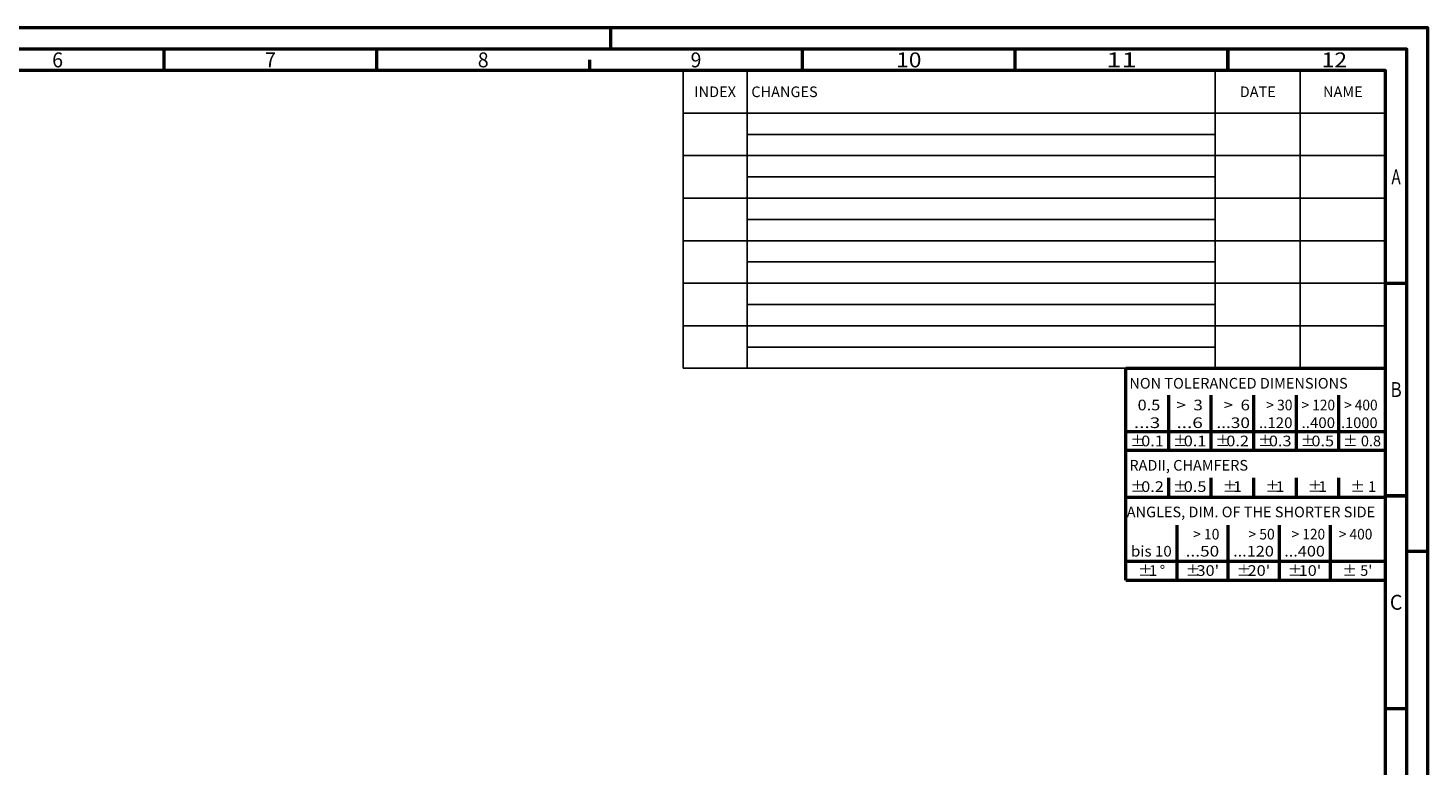
# Model space of a CAD drawing. Units: millimetres. Extents: x -165 to 429, y -196 to 225.
# Drawn here: x 100 to 429, y 52 to 225 of the extents above; entities that cross this region are included whole.
import ezdxf
from ezdxf.enums import TextEntityAlignment as Align

# ---------------------------------------------------------------- set-up
doc = ezdxf.new("R2010")
doc.units = ezdxf.units.MM
doc.layers.get('0').update_dxf_attribs({"linetype": 'CONTINUOUS'})
for name, color, linetype in [('AM_0', 7, 'CONTINUOUS'), ('AM_4', 3, 'CONTINUOUS'), ('AM_6', 2, 'CONTINUOUS')]:
    doc.layers.add(name, color=color, linetype=linetype)
doc.layers.add('AM_BOR', color=7, linetype='CONTINUOUS', lineweight=50)
doc.styles.get("Standard").update_dxf_attribs({"font": 'ISOCP.SHX'})
doc.styles.add('STYLE1', font='isocp.shx', dxfattribs={"height": 2.5})

# ---------------------------------------------------------------- blocks, each defined once
blk = doc.blocks.new('A2')
at = {"layer": 'AM_BOR', "color": 1}
for p, q in [((402, 415), (402, 420)), ((297, 410), (297, 415)), ((347, 410), (347, 415)), ((447, 410), (447, 415)), ((497, 410), (497, 415)), ((397, 412.5), (397, 410)), ((584, 360), (589, 360)), ((589, 297), (594, 297)), ((584, 260), (589, 260))]:
    blk.add_line(p, q, dxfattribs=at)
for points in [[(0, 0), (594, 0), (594, 420), (0, 420)], [(547, 415), (547, 410)], [(10, 410), (10, 10), (584, 10), (584, 410)], [(589, 310), (584, 310)]]:
    blk.add_lwpolyline(points, close=True, dxfattribs=at)
at = {"layer": 'AM_BOR', "color": 7}
blk.add_lwpolyline([(5, 5), (589, 5), (589, 415), (5, 415)], close=True, dxfattribs=at)
at = {"layer": 'AM_BOR', "color": 2}
for s, width, p in [('6', 0.964286, (272, 412.5)), ('7', 0.964286, (322, 412.5)), ('8', 0.964286, (372, 412.5)), ('9', 0.959496, (422, 412.5)), ('10', 1.125, (472, 412.5)), ('11', 1.35, (522, 412.5)), ('12', 1.125, (572, 412.5)), ('A', 0.75, (586.5, 385)), ('B', 0.84375, (586.5, 335)), ('C', 0.964286, (586.5, 285))]:
    blk.add_text(s, height=3.5, dxfattribs=dict(at, width=width)).set_placement(p, align=Align.MIDDLE_CENTER)
blk = doc.blocks.new('MAPAL_FRAME-Model')
blk.add_blockref('A2', (0, 0))
blk = doc.blocks.new('*U58')
at = {"layer": 'AM_0', "linetype": 'Continuous'}
for p, q in [((-165, -70), (-165, 0)), ((0, 0), (-165, 0)), ((-150, -70), (-150, 0)), ((-40, -70), (-40, 0)), ((-20, -70), (-20, 0)), ((0, 0), (0, -70)), ((0, -10), (-165, -10)), ((0, -20), (-165, -20)), ((0, -30), (-165, -30)), ((0, -40), (-165, -40)), ((0, -50), (-165, -50)), ((0, -60), (-165, -60)), ((0, -70), (-165, -70))]:
    blk.add_line(p, q, dxfattribs=at)
at = {"layer": 'AM_4', "linetype": 'Continuous'}
for p, q in [((-40, -15), (-150, -15)), ((-40, -25), (-150, -25)), ((-40, -35), (-150, -35)), ((-40, -45), (-150, -45)), ((-40, -55), (-150, -55)), ((-40, -65), (-150, -65))]:
    blk.add_line(p, q, dxfattribs=at)
at = {"layer": 'AM_6', "linetype": 'Continuous'}
for s, p in [('INDEX', (-157.5, -5)), ('DATE', (-30, -5))]:
    blk.add_text(s, height=2.5, dxfattribs=at).set_placement(p, align=Align.MIDDLE_CENTER)
blk.add_text('CHANGES', height=2.5, dxfattribs=at).set_placement((-149, -5), align=Align.MIDDLE_LEFT)
at = {"layer": 'AM_6'}
blk.add_text('NAME', height=2.5, dxfattribs=at).set_placement((-10, -5), align=Align.MIDDLE_CENTER)
for tag, p in [('CHG_TEXT1_1', (-149, -12.5)), ('CHG_TEXT1_2', (-149, -17.5)), ('CHG_TEXT2_1', (-149, -22.5)), ('CHG_TEXT2_2', (-149, -27.5)), ('CHG_TEXT3_1', (-149, -32.5)), ('CHG_TEXT3_2', (-149, -37.5)), ('CHG_TEXT4_1', (-149, -42.5)), ('CHG_TEXT4_2', (-149, -47.5)), ('CHG_TEXT5_1', (-149, -52.5)), ('CHG_TEXT5_2', (-149, -57.5)), ('CHG_TEXT6_1', (-149, -62.5)), ('CHG_TEXT6_2', (-149, -67.5))]:
    blk.add_attdef(tag, text='', height=2.5, dxfattribs=at).set_placement(p, align=Align.MIDDLE_LEFT)
for tag, p in [('CHG_NO1', (-157.5, -15)), ('CHG_DATE1', (-30, -15)), ('CHG_NAME1', (-10, -15)), ('CHG_NO2', (-157.5, -25)), ('CHG_DATE2', (-30, -25)), ('CHG_NAME2', (-10, -25)), ('CHG_NO3', (-157.5, -35)), ('CHG_DATE3', (-30, -35)), ('CHG_NAME3', (-10, -35)), ('CHG_NO4', (-157.5, -45)), ('CHG_DATE4', (-30, -45)), ('CHG_NAME4', (-10, -45)), ('CHG_NO5', (-157.5, -55)), ('CHG_DATE5', (-30, -55)), ('CHG_NAME5', (-10, -55)), ('CHG_NO6', (-157.5, -65)), ('CHG_DATE6', (-30, -65)), ('CHG_NAME6', (-10, -65))]:
    blk.add_attdef(tag, text='', height=2.5, dxfattribs=at).set_placement(p, align=Align.MIDDLE_CENTER)
blk = doc.blocks.new('ECN_6_LINES_FIXED')
blk.add_blockref('*U58', (0, 0))
blk = doc.blocks.new('*U59')
at = {"layer": 'AM_BOR', "color": 1}
for p, q in [((-61, -49.84), (-61, 0)), ((-61, 0), (0, 0)), ((-51, -6.28), (-51, -19.28)), ((-41, -6.28), (-41, -19.28)), ((-31, -6.28), (-31, -19.28)), ((-21, -6.28), (-21, -19.28)), ((-11, -6.28), (-11, -19.28)), ((-61, -14.89), (0, -14.89)), ((-61, -19.28), (0, -19.28)), ((-51, -25.76), (-51, -30.26)), ((-41, -25.76), (-41, -30.26)), ((-31, -25.76), (-31, -30.26)), ((-21, -25.76), (-21, -30.26)), ((-11, -25.76), (-11, -30.26)), ((-61, -30.26), (0, -30.26)), ((-49, -36.84), (-49, -49.84)), ((-37, -36.84), (-37, -49.84)), ((-25, -36.84), (-25, -49.84)), ((-13, -36.84), (-13, -49.84)), ((-61, -45.34), (0, -45.34)), ((-61, -49.84), (0, -49.84))]:
    blk.add_line(p, q, dxfattribs=at)
at = {"layer": 'AM_BOR', "color": 1, "style": 'STYLE1'}
for s, p in [('NON TOLERANCED DIMENSIONS', (-60.17, -3.52)), ('RADII, CHAMFERS', (-60.17, -22.8))]:
    blk.add_text(s, height=2.5, dxfattribs=at).set_placement(p, align=Align.MIDDLE_LEFT)
for s, width, p, p2 in [(' 0.5', 1.269231, (-59.1, -9.88), (-52.91, -9.88)), ('>  3', 1.207317, (-49.1, -9.88), (-42.91, -9.88)), ('>  6', 1.207931, (-38.03, -9.88), (-31.84, -9.88)), ('> 30', 1.053191, (-28.03, -9.88), (-21.84, -9.88)), ('> 120', 1.105263, (-19.71, -9.88), (-11.84, -9.88)), ('...3', 1.706897, (-59.1, -14.04), (-52.91, -14.04)), ('...6', 1.708124, (-49.1, -14.04), (-42.91, -14.04)), ('...30', 1.465116, (-39.71, -14.04), (-31.84, -14.04)), ('..120', 1.340426, (-29.71, -14.04), (-21.84, -14.04)), ('..400', 1.188679, (-19.71, -14.04), (-11.84, -14.04)), ('..1000', 1.254098, (-11.4, -14.04), (-1.84, -14.04)), (' 0.1', 1.414286, (-58.25, -18.33), (-52.07, -18.33)), (' 0.1', 1.414286, (-48.25, -18.33), (-42.07, -18.33)), (' 0.2', 1.269231, (-38.25, -18.33), (-32.07, -18.33)), (' 0.3', 1.269231, (-28.25, -18.33), (-22.07, -18.33)), (' 0.5', 1.269231, (-18.25, -18.33), (-12.07, -18.33)), (' 0.2', 1.269231, (-58.25, -29.06), (-52.07, -29.06)), (' 0.5', 1.269231, (-48.25, -29.06), (-42.07, -29.06)), (' 1', 1.5, (-36.57, -29.06), (-33.75, -29.06)), (' 1', 1.5, (-26.57, -29.06), (-23.75, -29.06)), (' 1', 1.5, (-16.57, -29.06), (-13.75, -29.06)), ('> 10', 1.151163, (-45.2, -40.24), (-39.01, -40.24)), ('> 50', 1.053191, (-32.2, -40.24), (-26.01, -40.24)), ('> 120', 1.105263, (-22.04, -40.24), (-14.17, -40.24)), ('bis 10', 1.214326, (-59.78, -44.24), (-50.22, -44.24)), ('...50', 1.465116, (-46.94, -44.24), (-39.07, -44.24)), ('...120', 1.443396, (-35.78, -44.24), (-26.22, -44.24)), ('...400', 1.29661, (-23.78, -44.24), (-14.22, -44.24)), (' 1', 1.5, (-56.41, -48.79), (-53.6, -48.79)), (" 30'", 1.2375, (-45.25, -48.79), (-39.07, -48.79)), (" 20'", 1.2375, (-33.25, -48.79), (-27.07, -48.79)), (" 10'", 1.375, (-21.25, -48.79), (-15.07, -48.79))]:
    blk.add_text(s, height=2.5, dxfattribs=dict(at, width=width)).set_placement(p, p2, align=Align.FIT)
for p, p2 in [((-9.71, -9.88), (-1.84, -9.88)), ((-10.94, -40.24), (-3.07, -40.24))]:
    blk.add_text('> 400', height=2.5, dxfattribs=at).set_placement(p, p2, align=Align.FIT)
for s, p in [('%%p', (-59.94, -18.33)), ('%%p', (-49.94, -18.33)), ('%%p', (-39.94, -18.33)), ('%%p', (-29.94, -18.33)), ('%%p', (-19.94, -18.33)), ('%%p 0.8', (-9.94, -18.33)), ('%%p', (-59.94, -29.06)), ('%%p', (-49.94, -29.06)), ('%%p', (-38.25, -29.06)), ('%%p', (-28.25, -29.06)), ('%%p', (-18.25, -29.06)), ('%%p 1', (-8.25, -29.06)), ('%%p', (-58.1, -48.79)), ('%%p', (-46.94, -48.79)), ('%%p', (-34.94, -48.79)), ('%%p', (-22.94, -48.79)), ("%%p 5'", (-10.1, -48.79)), ('%%d', (-53.03, -48.79))]:
    blk.add_text(s, height=2.5, dxfattribs=at).set_placement(p)
blk.add_text('ANGLES, DIM. OF THE SHORTER SIDE', height=2.5, dxfattribs=at).set_placement((-60.79, -32.52), align=Align.TOP_LEFT)

msp = doc.modelspace()

# ---------------------------------------------------------------- block references
at = {"layer": 'AM_0'}
for name, p in [('MAPAL_FRAME-Model', (-165, -195)), ('ECN_6_LINES_FIXED', (419, 215))]:
    msp.add_blockref(name, p, dxfattribs=at)
at = {"layer": 'AM_BOR'}
msp.add_blockref('*U59', (419, 145), dxfattribs=at)

doc.saveas('drawing.dxf')
